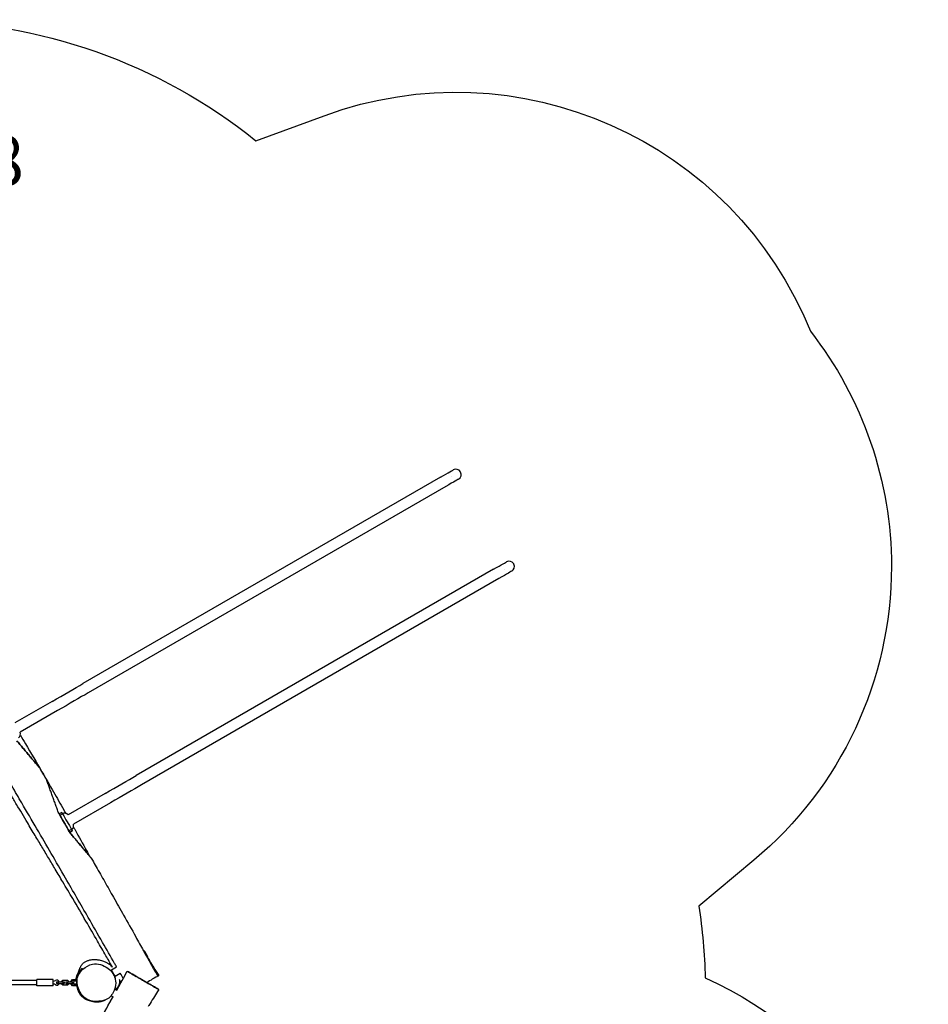
# Model space of a CAD drawing. Units: millimetres. Extents: x -4236 to 4814, y -3852 to 3855.
# Drawn here: x 1199 to 4814, y -65 to 3854 of the extents above; entities that cross this region are included whole.
import ezdxf

# ---------------------------------------------------------------- set-up
doc = ezdxf.new("R2010")
doc.units = ezdxf.units.MM
doc.header["$LTSCALE"] = 20
doc.layers.add('МАФЫ НАШИ', color=7, linetype='Continuous', lineweight=25)
doc.styles.get("Standard").update_dxf_attribs({"font": 'ariali.ttf', "height": 200})

# ---------------------------------------------------------------- blocks, each defined once
blk = doc.blocks.new('рь78щгшд')
at = {"layer": 'МАФЫ НАШИ', "color": 18, "lineweight": 25}
for p, q in [((2953.5, 2053.3), (2953.5, 2053.3)), ((2873.4, 2032.6), (1450.8, 1211.3)), ((2915.9, 2033.7), (2915.9, 2033.7)), ((2894.6, 1995.9), (1472, 1174.6)), ((3165, 1687), (3165, 1687)), ((3084.9, 1666.3), (1662.3, 845)), ((3127.4, 1667.4), (3127.4, 1667.4)), ((3106.1, 1629.5), (1683.5, 808.3)), ((1328.4, 1140.6), (1180, 1054.9)), ((1349.6, 1103.9), (1201.2, 1018.2)), ((1539.9, 774.3), (1391.5, 688.6)), ((1561.1, 737.5), (1412.7, 651.9)), ((1366.6, 698.3), (1356, 692.7)), ((1408.7, 625.5), (1398.5, 619.1)), ((1399.5, 617.4), (1399.5, 617.5)), ((1564, 72.9), (1584.5, 84.8)), ((1579, 47), (1599.4, 58.7)), ((1266.9, 29.2), (992.1, 29.2)), ((1266.9, 13.2), (992.1, 13.2)), ((1332.9, 33.2), (1266.9, 33.2)), ((1332.9, 9.2), (1266.9, 9.2)), ((1345.9, 24.2), (1345.9, 18.2)), ((1345.9, 24.2), (1351.8, 24.2)), ((1345.9, 18.2), (1351.8, 18.2)), ((1351.8, 24.2), (1351.8, 18.2)), ((1351.8, 24.2), (1370.4, 24.2)), ((1351.8, 18.2), (1370.4, 18.2)), ((1364.4, 25.4), (1370.3, 31.4)), ((1364.4, 24.2), (1364.4, 25.4)), ((1364.4, 17), (1364.4, 18.2)), ((1370.3, 11), (1364.4, 17)), ((1370.3, 31.4), (1388.9, 31.4)), ((1388.9, 11), (1370.3, 11)), ((1370.4, 24.2), (1370.4, 18.2)), ((1370.4, 24.2), (1376.4, 24.2)), ((1370.4, 18.2), (1376.4, 18.2)), ((1376.4, 24.2), (1376.4, 18.2)), ((1382.9, 24.2), (1382.9, 18.2)), ((1382.9, 24.2), (1388.8, 24.2)), ((1382.9, 18.2), (1388.8, 18.2)), ((1388.8, 24.2), (1388.8, 18.2)), ((1388.8, 24.2), (1407.4, 24.2)), ((1388.8, 18.2), (1407.4, 18.2)), ((1388.9, 31.4), (1394.9, 25.4)), ((1394.9, 17), (1388.9, 11)), ((1394.9, 25.4), (1394.9, 24.2)), ((1394.9, 18.2), (1394.9, 17)), ((1401.4, 25.4), (1407.3, 31.4)), ((1401.4, 24.2), (1401.4, 25.4)), ((1401.4, 17), (1401.4, 18.2)), ((1407.3, 11), (1401.4, 17)), ((1402.3, 26.4), (1409.3, 33.4)), ((1402.3, 26.4), (1402.3, 26.4)), ((1402.3, 16.5), (1402.3, 18.2)), ((1409.3, 9.5), (1402.3, 16.5)), ((1402.3, 16.5), (1402.3, 16.5)), ((1402.3, 16), (1402.3, 16.1)), ((1409.3, 9), (1402.3, 16)), ((1407.3, 31.4), (1419.6, 31.4)), ((1407.7, 11), (1407.3, 11)), ((1407.4, 24.2), (1407.4, 18.2)), ((1407.4, 24.2), (1413.4, 24.2)), ((1407.4, 18.2), (1413.4, 18.2)), ((1409.3, 33.4), (1419.1, 33.4)), ((1419.1, 9.5), (1409.3, 9.5)), ((1409.3, 9), (1409.3, 9.5)), ((1419.1, 9), (1409.3, 9)), ((1413.4, 24.2), (1413.4, 18.2)), ((1419.1, 33.4), (1419.1, 31.4)), ((1419.1, 15.5), (1419.1, 9.5)), ((1425.4, 24.2), (1425.8, 24.2)), ((1425.8, 24.2), (1425.8, 18.2)), ((1425.8, 24.2), (1427.2, 24.2)), ((1425.8, 18.2), (1425.8, 18.2)), ((1425.8, 18.2), (1427.6, 18.2)), ((1563.3, -30.1), (1571.2, -34.6)), ((1577.9, -3.9), (1585.8, -8.5)), ((1579.3, -4.7), (1585.8, -8.5))]:
    blk.add_line(p, q, dxfattribs=at)
at = {"layer": 'МАФЫ НАШИ', "color": 18, "lineweight": 25, "flags": 128}
blk.add_lwpolyline([(-2755, 3051.6, -0.226318), (-1067.1, 3853.5), (782.8, 3850.5, -0.170512), (2139, 3371.7), (2409.9, 3471.3, -0.404925), (4345.1, 2613.5, -0.167303), (4667.4, 1677.2, -0.222546), (4120.2, 508.7), (3901.1, 326, -0.03307), (3926.4, 40.4, -0.295192), (4814.1, -1332.2, -0.227455), (4251, -2506, -0.554863), (1905, -3493.9, -0.085945), (-153.1, -3045.2, -0.255411), (-3019.8, -2288.7), (-3947, -1102, -0.131305), (-4236.2, -19.6, -0.09918), (-4068.8, 816.3, -0.097927), (-3881.1, 1367.2), (-3178.9, 2583.3, -0.106461)], format="xyb", close=True, dxfattribs=at)
at = {"layer": 'МАФЫ НАШИ', "color": 18, "lineweight": 25}
for centre, radius, start, end in [((2934.7, 2043.5), 21.2, 29.9991, 119.9991), ((2934.7, 2043.5), 21.2, 299.9991, 27.4817), ((3146.2, 1677.2), 21.2, 29.9991, 119.9991), ((3146.2, 1677.2), 21.2, 299.9991, 27.4817), ((1182.4, 1011.4), 20, 308.626, 19.9969), ((1376.2, 675.8), 20, 40.0013, 111.3722), ((1393.9, 645.1), 20, 308.626, 19.9969), ((1637.6, 98.8), 75, 13.9857, 46.2025), ((1637.1, 97.8), 75, 14.1963, 44.1042), ((1499.6, 24.9), 75, 133.6675, 166.1823), ((1502.1, 23.2), 75, 133.683, 159.3631), ((1328.2, 53.8), 27.5, 279.6806, 299.772), ((1328.2, -11.3), 27.5, 60.2261, 80.3176), ((1346.9, 21.2), 10, 17.4567, 119.772), ((1346.9, 21.2), 10, 240.2261, 342.5415), ((1503.3, 20.6), 75, 193.7398, 226.2602)]:
    blk.add_arc(centre, radius, start, end, dxfattribs=at)
for centre, major_axis, ratio, start_param, end_param in [((2750.9, 1961.9), (173.2, 100), 0, -0.785398, 0), ((2962.4, 1595.5), (173.2, 100), 0, -0.785398, 0), ((1328.4, 1140.6), (173.2, 100), 0, -1.570796, -0.785398), ((1539.9, 774.3), (173.2, 100), 0, -1.570796, -0.785398), ((1406, 606.1), (-50, 86.6), 0, 0, 0.366684), ((1377.3, 655.9), (50, -86.6), 0, -1.93748, -1.570796), ((1416.4, 612.1), (-49.8, 86.2), 0, 0, 0.36481), ((1387.7, 661.9), (49.8, -86.2), 0, -1.935606, -1.570796), ((1377.3, 655.9), (50, -86.6), 0, -1.570796, -1.204113), ((1387.7, 661.9), (49.8, -86.2), 0, -1.570796, -1.205986), ((1358.9, 711.7), (49.8, -86.2), 0, -0.36481, 0), ((1348.5, 705.7), (50, -86.6), 0, -0.366684, 0), ((1699.9, 134.9), (-10.5, 18.2), 0.039199, -0.134909, 0.000347), ((1699.9, 134.9), (-10.5, 18.2), 0.039199, 0.000347, 0.05879), ((1699.5, 133.8), (10.5, -18.2), 0, -2.184891, -0.801188), ((1437.3, 61), (10.5, 18.2), 0.005372, -1.055097, -0.000206), ((1437.3, 61), (10.5, 18.2), 0.005372, -0.000206, 0.018419), ((1699.9, 134.9), (10.5, -18.2), 0.039199, 0.088834, 0.134909), ((1437.3, 61), (-10.5, -18.2), 0.005372, -0.000206, 1.403002), ((1437.3, 61), (-10.5, -18.2), 0.005372, -0.018419, -0.000206), ((1437.3, 61), (10.5, 18.2), 0.005372, -1.419247, -1.244979), ((1439.8, 59.3), (10.5, 18.2), 0.01363, -0.8882, -0.000194), ((1439.8, 59.3), (10.5, 18.2), 0.01363, -0.000194, 0.046751), ((1266.9, 21.2), (0, -12), 0, 0.000001, 3.141593), ((1332.9, 21.2), (0, -12), 0, 0.000001, 3.141593), ((1424.3, 15.2), (-10, 0), 0.074225, -1.936998, -0.304693), ((1570.4, -16.9), (7.5, 13), 0, -0.803885, 0)]:
    blk.add_ellipse(centre, major_axis=major_axis, ratio=ratio, start_param=start_param, end_param=end_param, dxfattribs=at)
at = {"layer": 'МАФЫ НАШИ', "color": 18, "lineweight": 25, "extrusion": (0, 0, -1)}
for centre, major_axis, ratio, start_param, end_param in [((2772.1, 1925.2), (173.2, 100), 0, 0, 0.785398), ((2983.6, 1558.8), (173.2, 100), 0, 0, 0.785398), ((1349.6, 1103.9), (-173.2, -100), 0, -2.356194, -1.570796), ((1561.1, 737.5), (-173.2, -100), 0, -2.356194, -1.570796), ((1571.5, 59.9), (-7.5, 13), 0, -1.570796, 0), ((1571.5, 59.9), (7.5, -13), 0, -0.000006, 1.570791), ((1424.3, 27.2), (-10, 0), 0.074225, 0.352759, 1.862521), ((1424.3, 33.2), (6, 0), 0.074225, -2.617994, -0.993034), ((1424.3, 15.2), (6, 0), 0.074225, -2.617994, -0.92124), ((1424.3, 9.3), (6, 0), 0.074225, -2.617994, -0.658658), ((1424.3, 9.3), (-6, 0), 0.074225, -2.516478, -0.523599), ((1441, -15.4), (-10.5, 18.2), 0, -0.398855, 0.000001), ((1441, -15.4), (10.5, -18.2), 0, -0.000003, 0.300315)]:
    blk.add_ellipse(centre, major_axis=major_axis, ratio=ratio, start_param=start_param, end_param=end_param, dxfattribs=at)
at = {"layer": 'МАФЫ НАШИ', "color": 18, "lineweight": 25}
for points, knots in [([(1584.4, 84.7), (1581.8, 89.1), (1579.3, 93.5), (1560.9, 125.8), (1544.9, 153.6), (1509.9, 214.5), (1490.9, 247.6), (1441.8, 333), (1411.8, 385.2), (1343.9, 502.7), (1306, 567.9), (1247.8, 667.5), (1227.6, 702), (1194.3, 758.9), (1181.3, 781.4), (1157.2, 823.1), (1146.2, 842.4), (1121.8, 885), (1108.5, 908.4), (1077.7, 962.9), (1060.3, 993.9), (1027.4, 1052.5), (1012, 1080), (984.6, 1128.8), (972.7, 1150), (950.3, 1189.8), (939.8, 1208.4), (918.9, 1245.2), (908.6, 1263.4), (886.3, 1302.5), (874.3, 1323.4), (847.2, 1370.5), (832, 1396.7), (803.7, 1445.1), (790.7, 1467.4), (777.5, 1489.5)], [114.696088, 114.696088, 114.696088, 114.696088, 130.000769, 130.000769, 226.134186, 226.134186, 340.763657, 340.763657, 521.516614, 521.516614, 747.806541, 747.806541, 867.684265, 867.684265, 945.567986, 945.567986, 1012.277241, 1012.277241, 1093.069633, 1093.069633, 1199.897208, 1199.897208, 1294.672743, 1294.672743, 1367.750504, 1367.750504, 1431.734475, 1431.734475, 1494.619093, 1494.619093, 1566.75816, 1566.75816, 1657.755162, 1657.755162, 1735.06718, 1735.06718, 1735.06718, 1735.06718]), ([(1187.9, 983.8), (1196, 974.1), (1204.1, 964.5), (1216.1, 950.2), (1220.1, 945.4), (1228.1, 935.9), (1232, 931.2), (1239.9, 921.8), (1243.9, 917.1), (1249.7, 910.1), (1251.6, 907.8), (1255.5, 903.2), (1257.4, 900.9), (1261.2, 896.4), (1263.1, 894.2), (1265.8, 890.9), (1266.7, 889.8), (1268.5, 887.7), (1269.4, 886.7), (1271.1, 884.6), (1271.9, 883.6), (1273.1, 882.2), (1273.5, 881.8), (1274.2, 880.9), (1274.6, 880.5), (1275.3, 879.6), (1275.6, 879.3), (1276.1, 878.7), (1276.2, 878.6), (1276.5, 878.2), (1276.6, 878.1), (1276.9, 877.7), (1277.1, 877.5), (1277.3, 877.2), (1277.4, 877.1), (1277.5, 877), (1277.5, 877), (1277.5, 877), (1277.5, 877), (1277.3, 877.2), (1277.2, 877.4), (1276.8, 877.9), (1276.5, 878.1), (1276, 878.8), (1275.7, 879.2), (1274.7, 880.3), (1274, 881.2), (1272.8, 882.6), (1272.4, 883.1), (1271.6, 884), (1271.2, 884.5), (1269.9, 886.1), (1269, 887.1), (1267.2, 889.2), (1266.3, 890.3), (1263.6, 893.6), (1261.7, 895.8), (1258.8, 899.2), (1257.9, 900.4), (1255.9, 902.7), (1254.9, 903.9), (1252, 907.3), (1250.1, 909.7), (1244.2, 916.7), (1240.2, 921.4), (1232.3, 930.9), (1228.3, 935.6), (1220.3, 945.2), (1216.2, 950), (1208.2, 959.6), (1204.1, 964.4), (1196, 974), (1192, 978.9), (1187.9, 983.7)], [0, 0, 0, 0, 0.0386399, 0.0386399, 0.0579599, 0.0579599, 0.0772798, 0.0772798, 0.0965998, 0.0965998, 0.1062598, 0.1062598, 0.1159198, 0.1159198, 0.1255797, 0.1255797, 0.1304097, 0.1304097, 0.1352397, 0.1352397, 0.1400697, 0.1400697, 0.1424847, 0.1424847, 0.1448997, 0.1448997, 0.1473147, 0.1473147, 0.1485222, 0.1485222, 0.1497297, 0.1497297, 0.1521447, 0.1521447, 0.1533522, 0.1533522, 0.1545597, 0.1545597, 0.1569747, 0.1569747, 0.1593897, 0.1593897, 0.1618047, 0.1618047, 0.1642197, 0.1642197, 0.1690497, 0.1690497, 0.1714647, 0.1714647, 0.1738796, 0.1738796, 0.1787096, 0.1787096, 0.1835396, 0.1835396, 0.1931996, 0.1931996, 0.1980296, 0.1980296, 0.2028596, 0.2028596, 0.2125196, 0.2125196, 0.2318395, 0.2318395, 0.2511595, 0.2511595, 0.2704794, 0.2704794, 0.2897994, 0.2897994, 0.3091194, 0.3091194, 0.3091194, 0.3091194]), ([(1201.8, 1006.3), (1208.5, 995), (1215.3, 983.6), (1244, 935.1), (1266, 897.9), (1303.2, 834), (1318.6, 807.3), (1347.4, 756.7), (1360.9, 732.9), (1377, 704.3), (1379.7, 699.5), (1382.4, 694.8)], [746.263925, 746.263925, 746.263925, 746.263925, 785.970382, 785.970382, 915.438621, 915.438621, 1007.938957, 1007.938957, 1089.974204, 1089.974204, 1106.426471, 1106.426471, 1106.426471, 1106.426471]), ([(1277.5, 877), (1279.2, 874.1), (1280.9, 871.2), (1287.6, 859.7), (1292.6, 851), (1300.6, 837.2), (1303.6, 832), (1306.6, 826.8)], [0, 0, 0, 0, 10.000001, 10.000001, 40.00003, 40.00003, 58.026654, 58.026654, 58.026654, 58.026654]), ([(1354.5, 695.4), (1352.3, 701.3), (1350.2, 707.2), (1345.9, 719), (1343.7, 724.9), (1339.4, 736.7), (1337.3, 742.6), (1333, 754.3), (1330.9, 760.2), (1327.7, 768.9), (1326.6, 771.8), (1324.5, 777.6), (1323.5, 780.5), (1321.4, 786.2), (1320.3, 789.1), (1318.3, 794.8), (1317.2, 797.6), (1315.2, 803.2), (1314.2, 805.9), (1312.7, 810), (1312.2, 811.3), (1311.5, 813.3), (1311.3, 813.9), (1310.8, 815.2), (1310.6, 815.9), (1309.9, 817.8), (1309.4, 819), (1308.8, 820.7), (1308.6, 821.3), (1308.3, 822.1), (1308.2, 822.3), (1308, 822.9), (1307.9, 823.1), (1307.7, 823.9), (1307.5, 824.3), (1307.3, 824.9), (1307.2, 825.1), (1307.1, 825.5), (1307, 825.7), (1306.8, 826.1), (1306.7, 826.4), (1306.7, 826.6), (1306.6, 826.7), (1306.6, 826.8), (1306.6, 826.8), (1306.6, 826.8)], [0, 0, 0, 0, 0.0190612, 0.0190612, 0.0381224, 0.0381224, 0.0571836, 0.0571836, 0.0762448, 0.0762448, 0.0857754, 0.0857754, 0.095306, 0.095306, 0.1048366, 0.1048366, 0.1143672, 0.1143672, 0.1238978, 0.1238978, 0.1286631, 0.1286631, 0.1310457, 0.1310457, 0.1334284, 0.1334284, 0.1381937, 0.1381937, 0.1405763, 0.1405763, 0.1417676, 0.1417676, 0.142959, 0.142959, 0.1453416, 0.1453416, 0.1465329, 0.1465329, 0.1477243, 0.1477243, 0.1501069, 0.1501069, 0.1512982, 0.1512982, 0.152326, 0.152326, 0.152326, 0.152326]), ([(1568, 83.3), (1559.4, 98.3), (1550.9, 113.4), (1531.2, 148), (1519.9, 167.5), (1493.5, 213.3), (1478.2, 239.6), (1445.4, 295.9), (1427.8, 325.8), (1397.1, 377.9), (1384, 399.9), (1360.9, 438.8), (1350.9, 455.6), (1331.8, 487.6), (1322.8, 502.7), (1305, 532.5), (1296.2, 547.2), (1278.5, 576.7), (1269.6, 591.6), (1250.4, 623.7), (1240.1, 641), (1215.6, 682.1), (1201.3, 706.1), (1179.6, 742.7), (1172.1, 755.4), (1164.7, 768.1)], [121.54943, 121.54943, 121.54943, 121.54943, 173.468921, 173.468921, 241.090978, 241.090978, 332.259241, 332.259241, 436.609897, 436.609897, 513.553975, 513.553975, 572.232575, 572.232575, 625.161702, 625.161702, 676.465437, 676.465437, 728.599349, 728.599349, 788.938425, 788.938425, 872.685134, 872.685134, 916.912513, 916.912513, 916.912513, 916.912513]), ([(1354.5, 695.4), (1362, 682.4), (1369.5, 669.4), (1384.5, 643.4), (1392, 630.4), (1399.5, 617.4)], [0, 0, 0, 0, 0.04500139, 0.04500139, 0.09000278, 0.09000278, 0.09000278, 0.09000278]), ([(1413.2, 639.9), (1415.3, 636.2), (1417.4, 632.5), (1434.8, 601.4), (1450.1, 574), (1469.4, 539.2), (1473.4, 531.8), (1477.5, 524.4)], [1169.399814, 1169.399814, 1169.399814, 1169.399814, 1182.099681, 1182.099681, 1276.274412, 1276.274412, 1301.524214, 1301.524214, 1301.524214, 1301.524214]), ([(1399.5, 617.5), (1403.3, 612.9), (1407.1, 608.3), (1414.8, 599.2), (1418.6, 594.6), (1426.2, 585.5), (1430.1, 581), (1437.7, 571.9), (1441.5, 567.4), (1447.2, 560.6), (1449.1, 558.4), (1452.8, 553.9), (1454.7, 551.6), (1458.5, 547.2), (1460.3, 544.9), (1463.1, 541.6), (1464, 540.5), (1465.9, 538.3), (1466.8, 537.2), (1469.5, 534), (1471.3, 531.8), (1473.9, 528.7), (1474.8, 527.7), (1476.1, 526.2), (1476.5, 525.7), (1477.3, 524.7), (1477.7, 524.2), (1478.5, 523.3), (1478.9, 522.8), (1479.7, 521.9), (1480, 521.5), (1480.7, 520.6), (1481.1, 520.2), (1481.7, 519.5), (1482, 519.1), (1482.5, 518.5), (1482.8, 518.2), (1483.1, 517.7), (1483.3, 517.6), (1483.5, 517.4), (1483.5, 517.3), (1483.6, 517.3), (1483.6, 517.2), (1483.6, 517.3), (1483.5, 517.3), (1483.5, 517.4), (1483.3, 517.5), (1483.2, 517.7), (1482.9, 518), (1482.8, 518.2), (1482.6, 518.4), (1482.5, 518.6), (1481.8, 519.3), (1481.3, 520), (1480.3, 521.2), (1479.9, 521.6), (1479.2, 522.4), (1478.9, 522.8), (1477.8, 524.2), (1477, 525.1), (1475.4, 526.9), (1474.6, 527.9), (1473, 529.9), (1472.1, 530.9), (1469.6, 533.9), (1467.8, 536), (1464.4, 540.1), (1462.6, 542.2), (1459, 546.5), (1457.2, 548.6), (1451.8, 555.1), (1448.1, 559.4), (1440.8, 568.2), (1437, 572.7), (1429.6, 581.5), (1425.8, 586), (1418.3, 594.9), (1414.6, 599.4), (1407, 608.4), (1403.3, 612.9), (1399.5, 617.4)], [0, 0, 0, 0, 0.0179778, 0.0179778, 0.0359556, 0.0359556, 0.0539335, 0.0539335, 0.0719113, 0.0719113, 0.0809002, 0.0809002, 0.0898891, 0.0898891, 0.098878, 0.098878, 0.1033725, 0.1033725, 0.1078669, 0.1078669, 0.1168558, 0.1168558, 0.1213503, 0.1213503, 0.1235975, 0.1235975, 0.1258448, 0.1258448, 0.128092, 0.128092, 0.1303392, 0.1303392, 0.1325864, 0.1325864, 0.1348337, 0.1348337, 0.1370809, 0.1370809, 0.1393281, 0.1393281, 0.1404517, 0.1404517, 0.1415754, 0.142699, 0.142699, 0.1438226, 0.1438226, 0.1460698, 0.1460698, 0.1471934, 0.1471934, 0.148317, 0.148317, 0.1528115, 0.1528115, 0.1550587, 0.1550587, 0.1573059, 0.1573059, 0.1618004, 0.1618004, 0.1662949, 0.1662949, 0.1707893, 0.1707893, 0.1797782, 0.1797782, 0.1887671, 0.1887671, 0.1977561, 0.1977561, 0.2157339, 0.2157339, 0.2337117, 0.2337117, 0.2516895, 0.2516895, 0.2696673, 0.2696673, 0.2876452, 0.2876452, 0.2876452, 0.2876452]), ([(1483.6, 517.2), (1485.2, 514.3), (1486.9, 511.5), (1493.5, 499.9), (1498.4, 491.2), (1514.8, 462.5), (1526.2, 442.4), (1549.2, 401.9), (1560.8, 381.4), (1585.9, 337.1), (1599.3, 313.3), (1628.7, 261.1), (1644.7, 232.7), (1671.1, 185.6), (1681.5, 167), (1691.9, 148.4)], [0, 0, 0, 0, 10.000003, 10.000003, 40.000097, 40.000097, 109.121003, 109.121003, 179.811854, 179.811854, 261.891257, 261.891257, 359.742661, 359.742661, 423.830879, 423.830879, 423.830879, 423.830879]), ([(1708.5, 118.6), (1711, 114.1), (1713.5, 109.7), (1726.7, 85.8), (1737.5, 66.4), (1748.3, 46.9)], [457.982369, 457.982369, 457.982369, 457.982369, 473.205368, 473.205368, 540.043882, 540.043882, 540.043882, 540.043882]), ([(1709.8, 117.8), (1711.6, 114.9), (1713.4, 111.9), (1721, 99.8), (1726.6, 90.6), (1739, 70.9), (1745.6, 60.2), (1752.3, 49.6)], [1770.20755, 1770.20755, 1770.20755, 1770.20755, 1780.677808, 1780.677808, 1813.116436, 1813.116436, 1850.909053, 1850.909053, 1850.909053, 1850.909053]), ([(1435.2, -8.7), (1427.4, 8.5), (1422.5, 41.4), (1450.7, 78.3), (1493.9, 102.8), (1532, 92), (1549.5, 78.9), (1560.3, 70.8), (1569.1, 60.2), (1574.6, 48.5)], [0.582, 0.582, 0.582, 0.582, 0.6971229, 0.7741664, 0.8661415, 1, 1, 1, 1.082, 1.082, 1.082, 1.082]), ([(1433, 59.5), (1433.1, 59.7), (1433.1, 59.9), (1433.4, 61.2), (1433.7, 62.5), (1434.3, 65.3), (1434.7, 66.5), (1435.4, 69.2), (1435.8, 70.4), (1436.5, 72.8), (1436.9, 74), (1437.7, 76.2), (1438.2, 77.3), (1439.1, 79.5), (1439.5, 80.6), (1440.6, 82.9), (1441.2, 84), (1442.5, 86.5), (1443.3, 87.8), (1445, 90.6), (1446, 92), (1448.3, 94.9), (1449.5, 96.3), (1452.3, 99), (1453.8, 100.3), (1456.8, 102.6), (1458.3, 103.5), (1461.3, 105.4), (1462.9, 106.2), (1466.2, 107.7), (1468, 108.4), (1471.6, 109.7), (1473.4, 110.3), (1477.2, 111.3), (1479.2, 111.7), (1483, 112.4), (1485, 112.7), (1488.8, 113.1), (1490.8, 113.2), (1494.5, 113.4), (1496.4, 113.4), (1500, 113.4), (1501.8, 113.3), (1505.5, 113.1), (1507.3, 112.9), (1511.4, 112.4), (1513.6, 112.1), (1518.5, 111.2), (1521.3, 110.6), (1526.8, 109.2), (1529.6, 108.3), (1534.7, 106.5), (1537, 105.5), (1541, 103.7), (1542.8, 102.7), (1546.1, 100.9), (1547.6, 100.1), (1550.3, 98.4), (1551.5, 97.6), (1553.8, 96), (1554.8, 95.2), (1556.9, 93.5), (1558, 92.7), (1560.2, 90.8), (1561.3, 89.8), (1563.8, 87.6), (1565.1, 86.3), (1566.8, 84.5), (1567.3, 84), (1567.8, 83.5)], [1294.636458, 1294.636458, 1294.636458, 1294.636458, 1297.407925, 1297.407925, 1311.129882, 1311.129882, 1319.884003, 1319.884003, 1325.834652, 1325.834652, 1330.273058, 1330.273058, 1333.941223, 1333.941223, 1337.549504, 1337.549504, 1341.483757, 1341.483757, 1346.028473, 1346.028473, 1351.355381, 1351.355381, 1357.307802, 1357.307802, 1363.421599, 1363.421599, 1368.702725, 1368.702725, 1374.072544, 1374.072544, 1379.713918, 1379.713918, 1385.611113, 1385.611113, 1391.711783, 1391.711783, 1397.977899, 1397.977899, 1404.389891, 1404.389891, 1410.936408, 1410.936408, 1417.776572, 1417.776572, 1425.291067, 1425.291067, 1434.660323, 1434.660323, 1446.476318, 1446.476318, 1458.191369, 1458.191369, 1466.977869, 1466.977869, 1473.578784, 1473.578784, 1478.790383, 1478.790383, 1483.154071, 1483.154071, 1487.155985, 1487.155985, 1491.494392, 1491.494392, 1496.500381, 1496.500381, 1502.765951, 1502.765951, 1505.174238, 1505.174238, 1505.174238, 1505.174238]), ([(1423.8, 33.6), (1423.8, 35.1), (1424, 36.7), (1424.9, 44.1), (1426.9, 52.7), (1433.2, 63.9), (1433.9, 65), (1434.6, 66.1)], [-792.477806, -792.477806, -792.477806, -792.477806, -785.243998, -785.243998, -757.183066, -757.183066, -754.053767, -754.053767, -754.053767, -754.053767]), ([(1574.6, 48.5), (1577.6, 42.1), (1583.3, 23.9), (1577.8, -10.7), (1554, -46.6), (1509.8, -55.3), (1466.4, -51.2), (1444.2, -26.5), (1436.5, -11.6), (1435.2, -8.7)], [0.082, 0.082, 0.082, 0.082, 0.1261783, 0.2028429, 0.2998202, 0.3781829, 0.4803803, 0.5625979, 0.582, 0.582, 0.582, 0.582]), ([(1585.8, -8.5), (1592.9, 4.2), (1599.9, 16.8), (1613.6, 41.8), (1620.3, 54.1), (1627, 66.5)], [1765.200703, 1765.200703, 1765.200703, 1765.200703, 1808.549192, 1808.549192, 1850.708024, 1850.708024, 1850.708024, 1850.708024]), ([(1647.7, 54.5), (1642.9, 57.3), (1630.4, 64.5), (1624.2, 68.1), (1634.8, 62), (1678.4, 36.7), (1716.3, 14.8), (1729.9, 6.9), (1731.8, 5.8)], [0.4418937, 0.4418937, 0.4418937, 0.4418937, 0.4884956, 0.5844866, 0.6744375, 0.808406, 0.9218665, 0.9418937, 0.9418937, 0.9418937, 0.9418937]), ([(1731.8, 5.8), (1737.4, 2.6), (1741.9, 0), (1745.2, -2), (1752.5, -6.2), (1756.2, -8.4), (1728.9, 7.5), (1683, 34), (1655.9, 49.7), (1647.7, 54.5)], [0.9418937, 0.9418937, 0.9418937, 0.9418937, 1, 1, 1, 1.1253063, 1.2281058, 1.3611006, 1.4418937, 1.4418937, 1.4418937, 1.4418937]), ([(1748.3, 46.9), (1748.3, 46.9), (1748.1, 46.8), (1747.7, 46.6), (1745.6, 45.3), (1733.1, 38.1), (1712.3, 26.1), (1704.5, 21.6)], [0.9774172, 0.9774172, 0.9774172, 0.9774172, 1, 1, 1, 1.1095535, 1.1759832, 1.1759832, 1.1759832, 1.1759832]), ([(1483.8, -52.3), (1483.8, -52.3), (1483.7, -52.3), (1482.4, -52.1), (1481.3, -51.9), (1479, -51.4), (1478, -51.1), (1475.8, -50.5), (1474.6, -50.2), (1472.2, -49.4), (1470.9, -49), (1468.1, -47.9), (1466.6, -47.3), (1463.4, -45.8), (1461.6, -45), (1457.8, -42.8), (1455.8, -41.6), (1452, -38.8), (1450.2, -37.4), (1447, -34.5), (1445.6, -33.1), (1443.2, -30.4), (1442.3, -29.2), (1440.2, -26.4), (1439.1, -24.7), (1437.3, -21.6), (1436.6, -20.2), (1435.4, -17.9), (1435, -17), (1434.2, -15.3), (1433.9, -14.5), (1433.3, -13), (1433, -12.3), (1432.5, -10.9), (1432.2, -10.3), (1431.8, -9), (1431.6, -8.4), (1431.2, -7.1), (1431, -6.6), (1430.7, -5.4), (1430.5, -4.8), (1430.2, -3.7), (1430, -3.2), (1429.9, -2.6), (1429.9, -2.5), (1429.8, -2.1), (1429.7, -1.9), (1429.5, -1), (1429.3, -0.5), (1429.1, 0.5), (1429, 0.9), (1428.7, 1.9), (1428.6, 2.4), (1428.3, 3.5), (1428.1, 4.1), (1427.7, 5.7), (1427.4, 6.6), (1427.1, 7.7)], [2329.112496, 2329.112496, 2329.112496, 2329.112496, 2329.363473, 2329.363473, 2333.949823, 2333.949823, 2338.774657, 2338.774657, 2344.677854, 2344.677854, 2352.117586, 2352.117586, 2361.574615, 2361.574615, 2373.708792, 2373.708792, 2388.163044, 2388.163044, 2400.470155, 2400.470155, 2408.896834, 2408.896834, 2414.730088, 2414.730088, 2422.408363, 2422.408363, 2429.424839, 2429.424839, 2435.160911, 2435.160911, 2440.956687, 2440.956687, 2447.458772, 2447.458772, 2455.086334, 2455.086334, 2464.312437, 2464.312437, 2475.701028, 2475.701028, 2489.882496, 2489.882496, 2507.722576, 2507.722576, 2511.830004, 2511.830004, 2524.15247, 2524.15247, 2553.489895, 2553.489895, 2590.090945, 2590.090945, 2640.478884, 2640.478884, 2714.161632, 2714.161632, 2841.667451, 2841.667451, 2841.667451, 2841.667451]), ([(1595.6, 33.9), (1595.8, 32.7), (1596, 31.4), (1596.3, 28), (1596.4, 25.9), (1596.2, 22.1), (1596, 20.4), (1595.5, 17.6), (1595.3, 16.5), (1594.7, 14.4), (1594.4, 13.6), (1593.9, 12), (1593.6, 11.2), (1592.7, 9.3), (1592.1, 8.1), (1591, 6.2), (1590.5, 5.4), (1589.5, 4), (1589.1, 3.3), (1588.2, 2.2), (1587.8, 1.7), (1587, 0.7), (1586.7, 0.2), (1585.9, -0.7), (1585.5, -1.1), (1584.7, -2), (1584.4, -2.4), (1583.6, -3.2), (1583.2, -3.6), (1582.3, -4.5), (1581.9, -5), (1581.3, -5.5), (1581.2, -5.6), (1581.1, -5.7)], [1564.319881, 1564.319881, 1564.319881, 1564.319881, 1568.254178, 1568.254178, 1574.629144, 1574.629144, 1579.556703, 1579.556703, 1583.415492, 1583.415492, 1586.770542, 1586.770542, 1590.201588, 1590.201588, 1596.077752, 1596.077752, 1601.475809, 1601.475809, 1606.947184, 1606.947184, 1613.117904, 1613.117904, 1620.513423, 1620.513423, 1629.744322, 1629.744322, 1641.418241, 1641.418241, 1656.887589, 1656.887589, 1678.535876, 1678.535876, 1684.29623, 1684.29623, 1684.29623, 1684.29623]), ([(1585.6, -8.3), (1592, 3.2), (1598.4, 14.7), (1606.9, 30.2), (1609, 34), (1611.1, 37.9)], [1765.026111, 1765.026111, 1765.026111, 1765.026111, 1804.595381, 1804.595381, 1817.803929, 1817.803929, 1817.803929, 1817.803929]), ([(1732.1, 5.8), (1737.6, 2.7), (1742, 0.1), (1745.3, -1.8), (1752.5, -6), (1755.9, -8), (1733.6, 4.9), (1712.9, 16.9), (1704.7, 21.7)], [0.9418937, 0.9418937, 0.9418937, 0.9418937, 1, 1, 1, 1.1253063, 1.2281058, 1.2909883, 1.2909883, 1.2909883, 1.2909883]), ([(1704.7, 21.7), (1712.4, 17.2), (1722.2, 11.5), (1730.2, 6.9), (1732.1, 5.8)], [0.86336138, 0.86336138, 0.86336138, 0.86336138, 0.92186651, 0.94189367, 0.94189367, 0.94189367, 0.94189367]), ([(756.1, -1434.6), (758.7, -1430.1), (761.3, -1425.6), (788.9, -1378.6), (813.7, -1336), (864.5, -1248.4), (890.5, -1203.4), (943.4, -1111.2), (970.3, -1064.1), (1025.6, -966.8), (1054.2, -916.5), (1100.8, -835.1), (1118.9, -803.7), (1147.4, -754.7), (1157.8, -736.9), (1176.5, -705), (1184.9, -690.8), (1201.9, -662.1), (1210.5, -647.6), (1229.7, -615.3), (1240.3, -597.5), (1265.2, -555.8), (1279.5, -531.8), (1304.4, -490.2), (1314.9, -472.6), (1334.2, -440.2), (1343, -425.5), (1360.5, -396), (1369.3, -381.2), (1387.4, -350.7), (1396.7, -335), (1416.1, -302.3), (1426.1, -285.3), (1447.7, -248.4), (1459.4, -228.5), (1486.3, -182.3), (1501.5, -156), (1534.1, -99.5), (1551.3, -69.3), (1569.2, -37.5), (1570.1, -36), (1570.9, -34.5)], [114.350176, 114.350176, 114.350176, 114.350176, 130.000121, 130.000121, 277.880718, 277.880718, 433.855052, 433.855052, 596.608485, 596.608485, 769.899629, 769.899629, 878.320749, 878.320749, 940.122085, 940.122085, 989.444881, 989.444881, 1040.350626, 1040.350626, 1102.418665, 1102.418665, 1186.460242, 1186.460242, 1247.968369, 1247.968369, 1299.444864, 1299.444864, 1350.984682, 1350.984682, 1405.854609, 1405.854609, 1465.041852, 1465.041852, 1534.224351, 1534.224351, 1625.462184, 1625.462184, 1729.909646, 1729.909646, 1735.021647, 1735.021647, 1735.021647, 1735.021647]), ([(756.3, -1434.8), (758.9, -1430.3), (761.5, -1425.9), (788.9, -1379.1), (813.6, -1336.6), (864.4, -1249.1), (890.4, -1204), (943.8, -1111.1), (971, -1063.3), (1027.1, -964.7), (1055.9, -913.9), (1102.9, -831.9), (1120.9, -800.6), (1149.5, -751.5), (1159.9, -733.7), (1178.7, -701.7), (1187.1, -687.5), (1204.2, -658.6), (1213, -643.9), (1232.3, -611.4), (1243, -593.6), (1268.1, -551.5), (1282.6, -527.3), (1307.7, -485.3), (1318.3, -467.6), (1337.6, -435.2), (1346.4, -420.5), (1363.9, -391.1), (1372.6, -376.4), (1390.6, -346), (1399.8, -330.5), (1419, -297.9), (1429, -281), (1450.6, -244.2), (1462.2, -224.4), (1489.1, -178.1), (1504.3, -151.7), (1536.8, -95.3), (1553.9, -65.2), (1571, -34.9), (1571.1, -34.8), (1571.2, -34.6)], [114.52199, 114.52199, 114.52199, 114.52199, 130.000118, 130.000118, 277.256663, 277.256663, 433.595599, 433.595599, 598.622053, 598.622053, 773.895353, 773.895353, 882.216304, 882.216304, 944.181361, 944.181361, 993.677075, 993.677075, 1045.037315, 1045.037315, 1107.443732, 1107.443732, 1192.395066, 1192.395066, 1254.239386, 1254.239386, 1305.563902, 1305.563902, 1356.996503, 1356.996503, 1411.331313, 1411.331313, 1470.285045, 1470.285045, 1539.277792, 1539.277792, 1630.824737, 1630.824737, 1734.691171, 1734.691171, 1735.204961, 1735.204961, 1735.204961, 1735.204961]), ([(1752.5, -6.2), (1750.7, -9), (1749, -11.8), (1741.9, -23), (1736.7, -31.5), (1725.3, -49.7), (1719.2, -59.6), (1712.3, -70.7), (1711.5, -72), (1710.7, -73.3)], [0, 0, 0, 0, 10.000058, 10.000058, 40.001524, 40.001524, 74.869113, 74.869113, 79.432585, 79.432585, 79.432585, 79.432585]), ([(1540.8, -47.4), (1540.7, -47.4), (1540.6, -47.4), (1540.2, -47.6), (1539.9, -47.7), (1539.1, -48.1), (1538.5, -48.4), (1537.1, -49), (1536.2, -49.4), (1534.2, -50.2), (1533.1, -50.7), (1530.7, -51.7), (1529.4, -52.1), (1526.6, -53.1), (1525.3, -53.6), (1522.3, -54.4), (1520.9, -54.8), (1517.7, -55.5), (1516.4, -55.8), (1513.7, -56.1), (1513, -56.2), (1511.8, -56.4), (1511.3, -56.4), (1510.4, -56.5), (1510, -56.5), (1509.3, -56.5), (1509, -56.6), (1508.6, -56.6), (1508.4, -56.6), (1508, -56.6), (1507.8, -56.6), (1507.4, -56.6), (1507.2, -56.6), (1506.7, -56.6), (1506.5, -56.6), (1506.1, -56.6), (1505.8, -56.6), (1505.1, -56.6), (1504.8, -56.6), (1503.9, -56.5), (1503.5, -56.5), (1502.5, -56.4), (1502, -56.4), (1500.9, -56.3), (1500.3, -56.2), (1499.1, -56.1), (1498.4, -56), (1497, -55.7), (1496.3, -55.6), (1494.8, -55.3), (1494, -55.2), (1492.3, -54.8), (1491.4, -54.6), (1489.6, -54.1), (1488.7, -53.8), (1486.7, -53.3), (1485.7, -53), (1483.6, -52.3), (1482.5, -51.9), (1480.3, -51.1), (1479.3, -50.7), (1477.1, -49.9), (1476.1, -49.4), (1474.3, -48.7), (1473.5, -48.4), (1472.4, -47.9), (1472, -47.7), (1471.8, -47.6), (1471.7, -47.6), (1471.8, -47.6)], [49.067745, 49.067745, 49.067745, 49.067745, 79.712106, 79.712106, 128.667353, 128.667353, 186.329113, 186.329113, 248.406844, 248.406844, 308.170304, 308.170304, 360.204573, 360.204573, 401.988898, 401.988898, 433.027956, 433.027956, 453.64797, 453.64797, 459.087124, 459.087124, 461.901637, 461.901637, 463.649894, 463.649894, 464.625388, 464.625388, 465.094696, 465.094696, 465.784123, 465.784123, 466.424312, 466.424312, 467.207499, 467.207499, 468.355137, 468.355137, 470.459031, 470.459031, 473.660984, 473.660984, 478.332605, 478.332605, 485.031134, 485.031134, 494.394325, 494.394325, 507.158677, 507.158677, 524.130726, 524.130726, 546.462813, 546.462813, 575.294176, 575.294176, 611.939836, 611.939836, 657.718963, 657.718963, 713.281764, 713.281764, 776.616407, 776.616407, 840.851654, 840.851654, 898.311457, 898.311457, 930.630783, 930.630783, 930.630783, 930.630783]), ([(1540.5, -47.5), (1540.6, -47.5), (1540.6, -47.4), (1540.7, -47.4), (1540.7, -47.4), (1540.7, -47.4)], [0, 0, 0, 0, 10.000063, 10.000063, 18.346137, 18.346137, 18.346137, 18.346137])]:
    blk.add_open_spline(points, degree=3, knots=knots, dxfattribs=at)
for points in [[(1399.5, 617.5), (1384.5, 643.4), (1369.5, 669.4), (1354.5, 695.4)], [(1369.9, 692.7), (1366.4, 690.8), (1362.9, 688.9), (1359.3, 687)], [(1405.4, 631.1), (1402, 629), (1398.6, 627), (1395.2, 624.9)], [(1477.5, 524.4), (1477.5, 524.4), (1477.5, 524.4), (1477.5, 524.4)], [(1431, 47.3), (1431.1, 48.3), (1431.2, 49.3), (1431.5, 50.8)], [(1611.3, 37.6), (1607.3, 44.6), (1603.3, 51.6), (1599.3, 58.6)], [(1748.1, 47.3), (1750.8, 48.8), (1752.3, 49.6), (1752.3, 49.6)], [(1427.1, 7.7), (1427, 8.1), (1426.9, 8.5), (1426.8, 8.8)], [(1602.3, 21.8), (1600, 25.9), (1597.7, 30.1), (1595.4, 34.3)], [(1752.3, -5.9), (1752.3, -6), (1752.3, -6), (1752.2, -6)]]:
    blk.add_open_spline(points, degree=3, dxfattribs=at)
at = {"layer": 'МАФЫ НАШИ', "insert": (-508.5, 3392.3), "char_height": 200, "attachment_point": 1}
blk.add_mtext_dynamic_manual_height_columns('CWPg169.608', width=3791.818, gutter_width=875, heights=[0], dxfattribs=at)

msp = doc.modelspace()

# ---------------------------------------------------------------- block references
msp.add_blockref('рь78щгшд', (0, 0))

doc.saveas('drawing.dxf')
